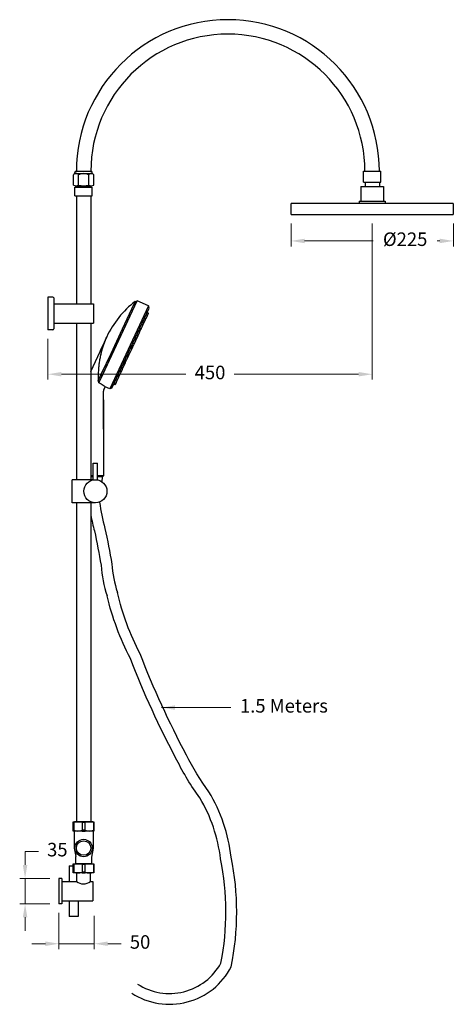
# Model space of a CAD drawing. Units: millimetres. Extents: x 5589 to 8542, y 136 to 1500.
# Drawn here: x 6947 to 7548, y 137 to 1500 of the extents above; entities that cross this region are included whole.
import ezdxf

# ---------------------------------------------------------------- set-up
doc = ezdxf.new("R2010")
doc.units = ezdxf.units.MM
doc.layers.add('OUTLINE', color=70, linetype='Continuous', lineweight=40)
doc.styles.get("Standard").update_dxf_attribs({"font": 'GOTHIC.TTF'})
doc.dimstyles.new('200', dxfattribs={"dimtxt": 5, "dimasz": 5, "dimexe": 1.25, "dimexo": 5, "dimgap": 1, "dimtad": 0, "dimtih": 1, "dimtoh": 1, "dimtxsty": 'Standard', "dimcen": 0, "dimclrd": 256, "dimclre": 256, "dimadec": 0, "dimazin": 0, "dimtfac": 1, "dimtmove": 0, "dimatfit": 3, "dimfxl": 1, "dimlwd": 9, "dimlwe": 9, "dimarcsym": 0})

# ---------------------------------------------------------------- blocks, each defined once
blk = doc.blocks.new('*D3')
at = {"lineweight": 9, "transparency": 16777216}
for p, q in [((7435.8, 1218.4), (7435.8, 1001.9)), ((6986.3, 1058.6), (6986.3, 1001.9)), ((7005, 1009.4), (7177.6, 1009.4)), ((7417, 1009.4), (7244.5, 1009.4))]:
    blk.add_line(p, q, dxfattribs=at)
at = {"transparency": 16777216}
for points in [[(7005, 1012.5), (7005, 1006.3), (6986.3, 1009.4)], [(7417, 1012.5), (7417, 1006.3), (7435.8, 1009.4)]]:
    blk.add_solid(points, dxfattribs=at)
at = {"layer": 'Defpoints', "color": 0, "transparency": 16777216}
for p in [(7435.8, 1230.9), (6986.3, 1071.1), (7435.8, 1009.4)]:
    blk.add_point(p, dxfattribs=at)
at = {"color": 0, "lineweight": 30, "transparency": 16777216, "insert": (7211, 1009.4), "char_height": 18.75, "attachment_point": 5}
blk.add_mtext('450', dxfattribs=at)
blk = doc.blocks.new('*D8')
at = {"lineweight": 9, "transparency": 16777216}
for p, q in [((7435.8, 1218.4), (7435.8, 1001.9)), ((6986.3, 1058.6), (6986.3, 1001.9)), ((7005, 1009.4), (7177.6, 1009.4)), ((7417, 1009.4), (7244.5, 1009.4))]:
    blk.add_line(p, q, dxfattribs=at)
at = {"transparency": 16777216}
for points in [[(7005, 1012.5), (7005, 1006.3), (6986.3, 1009.4)], [(7417, 1012.5), (7417, 1006.3), (7435.8, 1009.4)]]:
    blk.add_solid(points, dxfattribs=at)
at = {"layer": 'Defpoints', "color": 0, "transparency": 16777216}
for p in [(7435.8, 1230.9), (6986.3, 1071.1), (7435.8, 1009.4)]:
    blk.add_point(p, dxfattribs=at)
at = {"color": 0, "lineweight": 30, "transparency": 16777216, "insert": (7211, 1009.4), "char_height": 18.75, "attachment_point": 5}
blk.add_mtext('450', dxfattribs=at)
blk = doc.blocks.new('*D9')
at = {"lineweight": 9, "transparency": 16777216}
for p, q in [((6954.6, 329.7), (6954.6, 348.5)), ((6954.6, 348.5), (6973.4, 348.5)), ((6989, 311), (6947.1, 311)), ((6954.6, 276), (6954.6, 311)), ((6989, 276), (6947.1, 276)), ((6954.6, 257.2), (6954.6, 238.5))]:
    blk.add_line(p, q, dxfattribs=at)
at = {"transparency": 16777216}
for points in [[(6951.5, 329.7), (6957.7, 329.7), (6954.6, 311)], [(6951.5, 257.2), (6957.7, 257.2), (6954.6, 276)]]:
    blk.add_solid(points, dxfattribs=at)
at = {"layer": 'Defpoints', "color": 0, "transparency": 16777216}
for p in [(7001.5, 311), (6954.6, 276), (7001.5, 276)]:
    blk.add_point(p, dxfattribs=at)
at = {"color": 0, "lineweight": 30, "transparency": 16777216, "insert": (6999.3, 348.5), "char_height": 18.75, "attachment_point": 5}
blk.add_mtext('35', dxfattribs=at)
blk = doc.blocks.new('*D10')
at = {"lineweight": 9, "transparency": 16777216}
for p, q in [((7001.5, 263.5), (7001.5, 213.1)), ((7050.5, 259), (7050.5, 213.1)), ((6982.8, 220.6), (6964, 220.6)), ((7001.5, 220.6), (7050.5, 220.6)), ((7069.3, 220.6), (7088, 220.6))]:
    blk.add_line(p, q, dxfattribs=at)
at = {"transparency": 16777216}
for points in [[(6982.8, 223.7), (6982.8, 217.5), (7001.5, 220.6)], [(7069.3, 223.7), (7069.3, 217.5), (7050.5, 220.6)]]:
    blk.add_solid(points, dxfattribs=at)
at = {"layer": 'Defpoints', "color": 0, "transparency": 16777216}
for p in [(7001.5, 276), (7050.5, 271.5), (7050.5, 220.6)]:
    blk.add_point(p, dxfattribs=at)
at = {"color": 0, "lineweight": 30, "transparency": 16777216, "insert": (7114, 220.6), "char_height": 18.75, "attachment_point": 5}
blk.add_mtext('50', dxfattribs=at)
blk = doc.blocks.new('*D11')
at = {"lineweight": 9, "transparency": 16777216}
for p, q in [((7323.3, 1218.4), (7323.3, 1186.5)), ((7548.3, 1218.4), (7548.3, 1186.5)), ((7342, 1194), (7437.3, 1194)), ((7529.5, 1194), (7525.8, 1194))]:
    blk.add_line(p, q, dxfattribs=at)
at = {"transparency": 16777216}
for points in [[(7342, 1197.1), (7342, 1190.9), (7323.3, 1194)], [(7529.5, 1197.1), (7529.5, 1190.9), (7548.3, 1194)]]:
    blk.add_solid(points, dxfattribs=at)
at = {"layer": 'Defpoints', "color": 0, "transparency": 16777216}
for p in [(7323.3, 1230.9), (7548.3, 1230.9), (7548.3, 1194)]:
    blk.add_point(p, dxfattribs=at)
at = {"color": 0, "lineweight": 30, "transparency": 16777216, "insert": (7481.5, 1194), "char_height": 18.75, "attachment_point": 5}
blk.add_mtext('%%C225', dxfattribs=at)

msp = doc.modelspace()

# ---------------------------------------------------------------- linework, layer by layer
at = {"lineweight": 30}
for p, q in [((7021.657, 1271.469), (7021.657, 1285.469)), ((7023.757, 1287.214), (7023.757, 1288.969)), ((7023.757, 1287.469), (7047.757, 1287.469)), ((7025.257, 1290.469), (7046.257, 1290.469)), ((7025.757, 1290.469), (7045.757, 1290.469)), ((7028.707, 1271.469), (7028.707, 1285.469)), ((7042.807, 1271.469), (7042.807, 1285.469)), ((7047.757, 1287.214), (7047.757, 1288.969)), ((7049.857, 1271.469), (7049.857, 1285.469)), ((7423.757, 1290.469), (7447.757, 1290.469)), ((7423.757, 1275.469), (7423.757, 1290.469)), ((7423.757, 1290.469), (7447.757, 1290.469)), ((7423.757, 1275.469), (7423.757, 1290.469)), ((7425.757, 1290.469), (7445.757, 1290.469)), ((7425.757, 1290.469), (7445.757, 1290.469)), ((7425.757, 1290.469), (7445.757, 1290.469)), ((7425.757, 1290.469), (7445.757, 1290.469)), ((7447.757, 1275.469), (7447.757, 1290.469)), ((7447.757, 1275.469), (7447.757, 1290.469)), ((7023.757, 1256.469), (7023.757, 1268.469)), ((7023.757, 1268.469), (7047.757, 1268.469)), ((7025.169, 1270.469), (7046.332, 1270.469)), ((7025.169, 1268.469), (7025.169, 1270.469)), ((7025.169, 1270.469), (7046.332, 1270.469)), ((7046.257, 1268.469), (7046.257, 1270.469)), ((7047.757, 1256.469), (7047.757, 1268.469)), ((7419.897, 1269.369), (7451.617, 1269.369)), ((7419.897, 1269.369), (7419.897, 1249.239)), ((7423.757, 1275.469), (7447.757, 1275.469)), ((7423.757, 1275.469), (7447.757, 1275.469)), ((7425.827, 1275.469), (7425.827, 1269.369)), ((7445.687, 1275.469), (7445.687, 1269.369)), ((7451.617, 1269.369), (7451.617, 1249.239)), ((7023.757, 1256.469), (7047.757, 1256.469)), ((7025.751, 1256.469), (7025.751, 1107.063)), ((7045.751, 1256.469), (7045.751, 1107.063)), ((7548.257, 1245.869), (7323.257, 1245.869)), ((7323.257, 1230.869), (7323.257, 1245.869)), ((7535.757, 1245.869), (7335.757, 1245.869)), ((7417.957, 1249.239), (7417.957, 1245.869)), ((7417.957, 1249.239), (7453.557, 1249.239)), ((7453.557, 1249.239), (7453.557, 1245.869)), ((7548.257, 1245.869), (7548.257, 1230.869)), ((7323.257, 1230.869), (7548.257, 1230.869)), ((7323.257, 1230.869), (7548.257, 1230.869)), ((6986.251, 1116.063), (6986.251, 1071.063)), ((6993.251, 1116.063), (6986.251, 1116.063)), ((6994.251, 1115.063), (6994.251, 1072.063)), ((6994.251, 1107.063), (7049.251, 1107.063)), ((6994.251, 1107.063), (6994.251, 1080.063)), ((7049.251, 1107.063), (7049.251, 1080.063)), ((7056.999, 997.567), (7110.023, 1111.276)), ((7059.191, 1002.266), (7110.023, 1111.276)), ((7107.155, 1110.232), (7102.207, 1099.622)), ((7107.155, 1110.232), (7102.207, 1099.622)), ((7107.155, 1110.232), (7110.023, 1111.276)), ((7107.155, 1110.232), (7110.023, 1111.276)), ((7125.672, 1103.978), (7110.023, 1111.276)), ((7125.672, 1103.978), (7110.023, 1111.276)), ((7125.672, 1103.978), (7072.037, 988.957)), ((7125.672, 1103.978), (7072.037, 988.957)), ((7074.905, 990.001), (7126.716, 1101.11)), ((7074.905, 990.001), (7126.716, 1101.11)), ((7102.207, 1099.622), (7089.254, 1071.844)), ((7102.207, 1099.622), (7089.254, 1071.844)), ((7122.954, 1091.765), (7123.932, 1091.309)), ((7122.954, 1091.765), (7123.932, 1091.309)), ((7124.193, 1090.592), (7125.494, 1093.382)), ((7124.193, 1090.592), (7125.494, 1093.382)), ((7124.255, 1094.555), (7125.233, 1094.099)), ((7124.255, 1094.555), (7125.233, 1094.099)), ((7126.716, 1101.11), (7125.672, 1103.978)), ((7126.716, 1101.11), (7125.672, 1103.978)), ((6994.251, 1080.063), (7049.251, 1080.063)), ((7025.751, 1080.063), (7025.751, 863.274)), ((7045.751, 1080.063), (7045.751, 863.274)), ((7116.648, 1078.243), (7117.626, 1077.787)), ((7116.648, 1078.243), (7117.626, 1077.787)), ((7116.666, 1078.281), (7117.644, 1077.825)), ((7116.666, 1078.281), (7117.644, 1077.825)), ((7116.763, 1078.489), (7117.741, 1078.033)), ((7116.763, 1078.489), (7117.741, 1078.033)), ((7118.084, 1081.321), (7119.062, 1080.865)), ((7118.084, 1081.321), (7119.062, 1080.865)), ((7118.458, 1078.294), (7119.779, 1081.126)), ((7118.458, 1078.294), (7119.779, 1081.126)), ((7119.779, 1081.126), (7121.603, 1085.039)), ((7119.779, 1081.126), (7121.603, 1085.039)), ((7120.364, 1086.212), (7121.342, 1085.756)), ((7120.364, 1086.212), (7121.342, 1085.756)), ((7120.468, 1086.434), (7121.446, 1085.978)), ((7120.468, 1086.434), (7121.446, 1085.978)), ((7120.673, 1086.875), (7121.652, 1086.419)), ((7120.673, 1086.875), (7121.652, 1086.419)), ((7122.163, 1086.239), (7122.369, 1086.68)), ((7122.163, 1086.239), (7122.369, 1086.68)), ((7122.369, 1086.68), (7124.193, 1090.592)), ((7122.369, 1086.68), (7124.193, 1090.592)), ((6993.251, 1071.063), (6986.251, 1071.063)), ((7089.254, 1071.844), (7073.244, 1037.51)), ((7089.254, 1071.844), (7073.244, 1037.51)), ((7111.454, 1063.274), (7113.278, 1067.186)), ((7111.454, 1063.274), (7113.278, 1067.186)), ((7112.039, 1068.359), (7113.017, 1067.903)), ((7112.039, 1068.359), (7113.017, 1067.903)), ((7112.627, 1069.619), (7113.605, 1069.163)), ((7112.627, 1069.619), (7113.605, 1069.163)), ((7113.278, 1067.186), (7113.866, 1068.446)), ((7113.278, 1067.186), (7113.866, 1068.446)), ((7113.866, 1068.446), (7115.197, 1071.3)), ((7113.866, 1068.446), (7115.197, 1071.3)), ((7113.958, 1072.473), (7114.936, 1072.017)), ((7113.958, 1072.473), (7114.936, 1072.017)), ((7114.244, 1073.087), (7115.222, 1072.631)), ((7114.244, 1073.087), (7115.222, 1072.631)), ((7114.368, 1073.352), (7115.346, 1072.896)), ((7114.368, 1073.352), (7115.346, 1072.896)), ((7115.197, 1071.3), (7115.939, 1072.892)), ((7115.197, 1071.3), (7115.939, 1072.892)), ((7115.939, 1072.892), (7116.063, 1073.157)), ((7115.939, 1072.892), (7116.063, 1073.157)), ((7116.063, 1073.157), (7117.887, 1077.07)), ((7116.063, 1073.157), (7117.887, 1077.07)), ((7117.887, 1077.07), (7117.905, 1077.107)), ((7117.887, 1077.07), (7117.905, 1077.107)), ((7045.751, 1013.405), (7064.987, 1054.657)), ((7059.191, 1042.228), (7064.987, 1054.657)), ((7104.547, 1052.292), (7105.525, 1051.836)), ((7104.547, 1052.292), (7105.525, 1051.836)), ((7104.938, 1049.3), (7106.242, 1052.097)), ((7104.938, 1049.3), (7106.242, 1052.097)), ((7106.242, 1052.097), (7108.067, 1056.009)), ((7106.242, 1052.097), (7108.067, 1056.009)), ((7106.827, 1057.182), (7107.806, 1056.726)), ((7106.827, 1057.182), (7107.806, 1056.726)), ((7107.732, 1059.123), (7108.71, 1058.666)), ((7107.732, 1059.123), (7108.71, 1058.666)), ((7108.067, 1056.009), (7108.971, 1057.949)), ((7108.067, 1056.009), (7108.971, 1057.949)), ((7108.151, 1060.021), (7109.129, 1059.564)), ((7108.151, 1060.021), (7109.129, 1059.564)), ((7108.971, 1057.949), (7109.73, 1059.577)), ((7108.971, 1057.949), (7109.73, 1059.577)), ((7109.73, 1059.577), (7109.846, 1059.825)), ((7109.73, 1059.577), (7109.846, 1059.825)), ((7109.759, 1063.469), (7110.737, 1063.013)), ((7109.759, 1063.469), (7110.737, 1063.013)), ((7109.846, 1059.825), (7111.454, 1063.274)), ((7109.846, 1059.825), (7111.454, 1063.274)), ((7073.244, 1037.51), (7060.291, 1009.733)), ((7073.244, 1037.51), (7060.291, 1009.733)), ((7097.802, 1037.827), (7098.78, 1037.37)), ((7097.802, 1037.827), (7098.78, 1037.37)), ((7099.059, 1040.524), (7100.037, 1040.068)), ((7099.059, 1040.524), (7100.037, 1040.068)), ((7099.497, 1037.631), (7100.755, 1040.329)), ((7099.497, 1037.631), (7100.755, 1040.329)), ((7100.755, 1040.329), (7102.579, 1044.241)), ((7100.755, 1040.329), (7102.579, 1044.241)), ((7101.34, 1045.414), (7102.318, 1044.958)), ((7101.34, 1045.414), (7102.318, 1044.958)), ((7102.319, 1047.515), (7103.298, 1047.059)), ((7102.319, 1047.515), (7103.298, 1047.059)), ((7102.471, 1047.839), (7103.449, 1047.383)), ((7102.471, 1047.839), (7103.449, 1047.383)), ((7102.579, 1044.241), (7103.559, 1046.342)), ((7102.579, 1044.241), (7103.559, 1046.342)), ((7103.243, 1049.495), (7104.221, 1049.039)), ((7103.243, 1049.495), (7104.221, 1049.039)), ((7103.559, 1046.342), (7103.799, 1046.857)), ((7103.559, 1046.342), (7103.799, 1046.857)), ((7104.166, 1047.644), (7104.938, 1049.3)), ((7104.166, 1047.644), (7104.938, 1049.3)), ((7090.912, 1023.052), (7091.89, 1022.596)), ((7090.912, 1023.052), (7091.89, 1022.596)), ((7092.058, 1025.509), (7093.036, 1025.053)), ((7092.058, 1025.509), (7093.036, 1025.053)), ((7092.151, 1021.879), (7093.297, 1024.336)), ((7092.151, 1021.879), (7093.297, 1024.336)), ((7092.467, 1026.386), (7093.445, 1025.93)), ((7092.467, 1026.386), (7093.445, 1025.93)), ((7092.679, 1026.842), (7093.657, 1026.386)), ((7092.679, 1026.842), (7093.657, 1026.386)), ((7092.768, 1027.032), (7093.746, 1026.576)), ((7092.768, 1027.032), (7093.746, 1026.576)), ((7093.297, 1024.336), (7093.706, 1025.213)), ((7093.297, 1024.336), (7093.706, 1025.213)), ((7093.641, 1028.904), (7094.619, 1028.448)), ((7093.641, 1028.904), (7094.619, 1028.448)), ((7094.375, 1026.647), (7094.463, 1026.837)), ((7094.375, 1026.647), (7094.463, 1026.837)), ((7094.463, 1026.837), (7095.336, 1028.708)), ((7094.463, 1026.837), (7095.336, 1028.708)), ((7095.336, 1028.708), (7097.16, 1032.621)), ((7095.336, 1028.708), (7097.16, 1032.621)), ((7095.921, 1033.794), (7096.899, 1033.338)), ((7095.921, 1033.794), (7096.899, 1033.338)), ((7096.918, 1035.932), (7097.897, 1035.476)), ((7096.918, 1035.932), (7097.897, 1035.476)), ((7097.147, 1036.423), (7098.125, 1035.967)), ((7097.147, 1036.423), (7098.125, 1035.967)), ((7097.16, 1032.621), (7098.158, 1034.759)), ((7097.16, 1032.621), (7098.158, 1034.759)), ((7098.158, 1034.759), (7098.386, 1035.25)), ((7098.158, 1034.759), (7098.386, 1035.25)), ((7060.291, 1009.733), (7056.014, 1000.561)), ((7060.291, 1009.733), (7059.191, 1007.374)), ((7086.042, 1008.778), (7087.867, 1012.691)), ((7086.042, 1008.778), (7087.867, 1012.691)), ((7086.628, 1013.864), (7087.606, 1013.408)), ((7086.628, 1013.864), (7087.606, 1013.408)), ((7087.867, 1012.691), (7089.453, 1016.092)), ((7087.867, 1012.691), (7089.453, 1016.092)), ((7088.214, 1017.265), (7089.192, 1016.809)), ((7088.214, 1017.265), (7089.192, 1016.809)), ((7088.632, 1018.162), (7089.61, 1017.706)), ((7088.632, 1018.162), (7089.61, 1017.706)), ((7089.453, 1016.092), (7090.327, 1017.967)), ((7089.453, 1016.092), (7090.327, 1017.967)), ((7090.327, 1017.967), (7092.151, 1021.879)), ((7090.327, 1017.967), (7092.151, 1021.879)), ((7056.016, 1000.565), (7056.014, 1000.561)), ((7078.206, 995.804), (7079.184, 995.348)), ((7078.206, 995.804), (7079.184, 995.348)), ((7078.965, 997.432), (7079.943, 996.976)), ((7078.965, 997.432), (7079.943, 996.976)), ((7079.901, 995.609), (7080.661, 997.237)), ((7079.901, 995.609), (7080.661, 997.237)), ((7080.661, 997.237), (7082.485, 1001.149)), ((7080.661, 997.237), (7082.485, 1001.149)), ((7081.056, 1001.916), (7082.034, 1001.46)), ((7081.056, 1001.916), (7082.034, 1001.46)), ((7082.485, 1001.149), (7082.751, 1001.721)), ((7082.485, 1001.149), (7082.751, 1001.721)), ((7082.751, 1001.721), (7084.576, 1005.633)), ((7082.751, 1001.721), (7084.576, 1005.633)), ((7083.337, 1006.806), (7084.315, 1006.35)), ((7083.337, 1006.806), (7084.315, 1006.35)), ((7083.482, 1007.117), (7084.46, 1006.661)), ((7083.482, 1007.117), (7084.46, 1006.661)), ((7084.347, 1008.973), (7085.325, 1008.517)), ((7084.347, 1008.973), (7085.325, 1008.517)), ((7084.576, 1005.633), (7085.177, 1006.922)), ((7084.576, 1005.633), (7085.177, 1006.922)), ((7085.177, 1006.922), (7086.042, 1008.778)), ((7085.177, 1006.922), (7086.042, 1008.778)), ((7063.181, 933.265), (7063.181, 986.072)), ((7063.55, 987.737), (7065.534, 991.991)), ((7063.55, 987.737), (7065.534, 991.991)), ((7072.037, 988.957), (7065.533, 991.99)), ((7072.037, 988.957), (7065.533, 991.99)), ((7074.905, 990.001), (7072.037, 988.957)), ((7074.905, 990.001), (7072.037, 988.957)), ((7063.181, 973.774), (7063.181, 868.798)), ((7048.951, 862.971), (7048.951, 886.274)), ((7048.951, 886.274), (7055.151, 886.274)), ((7055.151, 862.971), (7055.151, 886.274)), ((7019.751, 831.274), (7019.751, 863.274)), ((7048.951, 863.274), (7019.751, 863.274)), ((7048.951, 868.798), (7045.751, 868.798)), ((7045.751, 867.719), (7048.951, 867.719)), ((7063.181, 868.798), (7055.151, 868.798)), ((7055.151, 867.719), (7062.048, 867.719)), ((7060.399, 867.719), (7062.102, 867.719)), ((7063.181, 868.798), (7060.451, 868.798)), ((7061.677, 860.055), (7062.048, 867.719)), ((7062.102, 867.719), (7063.181, 868.798)), ((7052.051, 831.274), (7019.751, 831.274)), ((7025.751, 831.274), (7025.751, 389.469)), ((7045.751, 831.274), (7045.751, 389.469)), ((7048.901, 368.609), (7048.901, 353.169)), ((7022.605, 365.919), (7022.605, 353.169)), ((7022.605, 353.169), (7024.926, 341.519)), ((7048.901, 353.169), (7046.576, 340.319)), ((7015.501, 328.469), (7015.501, 306.969)), ((7015.501, 328.469), (7021.376, 328.469)), ((7005.501, 310.969), (7001.501, 310.969)), ((7005.501, 306.969), (7005.501, 279.969)), ((7005.501, 306.969), (7005.501, 279.969)), ((7005.501, 306.969), (7025.751, 306.969)), ((7005.501, 306.969), (7005.501, 279.969)), ((7005.501, 306.969), (7025.751, 306.969)), ((7045.251, 306.969), (7048.501, 306.969)), ((7045.251, 306.969), (7048.501, 306.969)), ((7045.501, 306.969), (7048.501, 306.969)), ((7048.501, 306.969), (7048.501, 279.969)), ((7048.501, 306.969), (7048.501, 279.969)), ((7048.501, 306.969), (7048.501, 279.969)), ((7005.501, 275.969), (7001.501, 275.969)), ((7005.501, 279.969), (7048.501, 279.969)), ((7005.501, 279.969), (7048.501, 279.969)), ((7015.501, 279.969), (7015.501, 258.469)), ((7028.001, 279.969), (7028.001, 258.469)), ((7028.001, 258.469), (7015.501, 258.469))]:
    msp.add_line(p, q, dxfattribs=at)
at = {"color": 7, "lineweight": 30}
for p, q in [((7026.251, 389.363), (7026.251, 389.469)), ((7045.251, 389.363), (7045.251, 389.469)), ((7045.251, 376.669), (7026.251, 376.669)), ((7026.251, 331.363), (7026.251, 331.469)), ((7045.251, 331.363), (7045.251, 331.469)), ((7026.251, 306.969), (7026.251, 318.669)), ((7045.251, 318.669), (7026.251, 318.669)), ((7045.251, 306.969), (7045.251, 318.669)), ((7001.501, 310.969), (7001.501, 275.969)), ((7001.501, 310.969), (7001.501, 275.969)), ((7001.501, 310.969), (7001.501, 275.969)), ((7001.501, 310.969), (7001.501, 275.969)), ((7005.501, 310.969), (7005.501, 275.969)), ((7005.501, 310.969), (7005.501, 275.969)), ((7005.501, 310.969), (7005.501, 275.969)), ((7005.501, 310.969), (7005.501, 275.969))]:
    msp.add_line(p, q, dxfattribs=at)
at = {"color": 7, "linetype": 'Continuous', "lineweight": 30}
msp.add_line((7046.251, 389.469), (7049.001, 389.469), dxfattribs=at)
at = {"lineweight": 30, "flags": 128}
for points in [[(7064.987, 1054.657), (7064.958, 1054.581), (7064.877, 1054.374), (7064.771, 1054.102), (7064.648, 1053.788), (7064.519, 1053.453), (7064.388, 1053.112), (7064.262, 1052.777), (7064.136, 1052.443), (7064.008, 1052.102), (7063.88, 1051.754), (7063.75, 1051.4), (7063.62, 1051.041), (7063.489, 1050.677), (7063.358, 1050.308), (7063.227, 1049.936), (7063.097, 1049.56), (7062.966, 1049.181), (7062.836, 1048.799), (7062.706, 1048.415), (7062.578, 1048.029), (7062.45, 1047.641), (7062.323, 1047.251), (7062.197, 1046.861), (7062.072, 1046.469)], [(7064.987, 1054.657), (7064.958, 1054.581), (7064.877, 1054.374), (7064.771, 1054.102), (7064.648, 1053.788), (7064.519, 1053.453), (7064.388, 1053.112), (7064.262, 1052.777), (7064.136, 1052.443), (7064.008, 1052.102), (7063.88, 1051.754), (7063.75, 1051.4), (7063.62, 1051.041), (7063.489, 1050.677), (7063.358, 1050.308), (7063.227, 1049.936), (7063.097, 1049.56), (7062.966, 1049.181), (7062.836, 1048.799), (7062.706, 1048.415), (7062.578, 1048.029), (7062.45, 1047.641), (7062.323, 1047.251), (7062.197, 1046.861), (7062.072, 1046.469)], [(7059.392, 1036.618), (7059.074, 1035.193), (7058.77, 1033.749), (7058.479, 1032.288), (7058.202, 1030.811), (7057.941, 1029.319), (7057.694, 1027.815), (7057.464, 1026.3), (7057.25, 1024.776), (7057.052, 1023.245), (7056.871, 1021.708), (7056.707, 1020.167), (7056.559, 1018.625), (7056.428, 1017.082), (7056.314, 1015.542), (7056.216, 1014.005), (7056.135, 1012.473), (7056.069, 1010.948), (7056.019, 1009.433), (7055.984, 1007.929), (7055.963, 1006.439), (7055.956, 1004.963), (7055.963, 1003.504), (7055.983, 1002.045), (7056.016, 1000.565)], [(7062.072, 1046.469), (7061.943, 1046.058), (7061.815, 1045.646), (7061.688, 1045.233), (7061.562, 1044.818), (7061.438, 1044.403), (7061.315, 1043.987), (7061.194, 1043.571), (7061.074, 1043.155), (7060.956, 1042.739), (7060.84, 1042.324), (7060.725, 1041.91), (7060.612, 1041.496), (7060.501, 1041.084), (7060.391, 1040.673), (7060.284, 1040.264), (7060.178, 1039.857), (7060.075, 1039.452), (7059.974, 1039.05), (7059.875, 1038.65), (7059.776, 1038.248), (7059.679, 1037.844), (7059.582, 1037.438), (7059.487, 1037.029), (7059.191, 1035.747)], [(7062.072, 1046.469), (7061.943, 1046.058), (7061.815, 1045.646), (7061.688, 1045.233), (7061.562, 1044.818), (7061.438, 1044.403), (7061.315, 1043.987), (7061.194, 1043.571), (7061.074, 1043.155), (7060.956, 1042.739), (7060.84, 1042.324), (7060.725, 1041.91), (7060.612, 1041.496), (7060.501, 1041.084), (7060.391, 1040.673), (7060.284, 1040.264), (7060.178, 1039.857), (7060.075, 1039.452), (7059.974, 1039.05), (7059.875, 1038.65), (7059.776, 1038.248), (7059.679, 1037.844), (7059.582, 1037.438), (7059.487, 1037.029), (7059.392, 1036.618)], [(7056.999, 997.567), (7056.96, 997.691), (7056.92, 997.815), (7056.879, 997.939), (7056.839, 998.064), (7056.799, 998.188), (7056.758, 998.313), (7056.718, 998.438), (7056.677, 998.563), (7056.636, 998.687), (7056.596, 998.812), (7056.555, 998.937), (7056.514, 999.062), (7056.472, 999.187), (7056.431, 999.312), (7056.39, 999.437), (7056.348, 999.562), (7056.307, 999.687), (7056.265, 999.812), (7056.224, 999.937), (7056.182, 1000.061), (7056.14, 1000.186), (7056.098, 1000.311), (7056.056, 1000.436), (7056.014, 1000.561)], [(7065.534, 991.991), (7065.52, 992.008), (7065.473, 992.049), (7065.393, 992.115), (7065.281, 992.205), (7065.135, 992.319), (7064.956, 992.457), (7064.744, 992.619), (7064.497, 992.804), (7064.219, 993.01), (7063.911, 993.235), (7063.575, 993.477), (7063.214, 993.732), (7062.831, 994), (7062.427, 994.277), (7062.001, 994.563), (7061.545, 994.864), (7061.059, 995.179), (7060.545, 995.504), (7060.006, 995.839), (7059.443, 996.18), (7058.858, 996.526), (7058.254, 996.874), (7057.633, 997.221), (7056.999, 997.567)]]:
    msp.add_lwpolyline(points, dxfattribs=at)
at = {"lineweight": 30}
for points in [[(7059.392, 1036.618), (7059.191, 1035.717)], [(7065.534, 991.991), (7065.52, 992.008), (7065.473, 992.049), (7065.393, 992.115), (7065.281, 992.205), (7065.135, 992.319), (7064.956, 992.457), (7064.744, 992.619), (7064.497, 992.804), (7064.219, 993.01), (7063.911, 993.235), (7063.575, 993.477), (7063.214, 993.732), (7062.831, 994), (7062.427, 994.277), (7062.001, 994.563), (7061.545, 994.864), (7061.059, 995.179), (7060.545, 995.504), (7060.006, 995.839), (7059.443, 996.18), (7059.191, 996.329)]]:
    msp.add_lwpolyline(points, dxfattribs=at)
for points in [[(7057.81, 832.347, 0.02718716), (7065.304, 795.837, -0.01523073), (7074.768, 746.524, 0.06267944), (7082.592, 707.19, 0.15327244)], [(7045.751, 813.933, 0.0117052), (7050.725, 792.298, -0.01494833), (7059.856, 744.782, 0.06171003), (7068.361, 702.45)], [(7110.54, 164.781, 0.43564941), (7226.112, 193.851, 0.09910238), (7225.569, 338.033, 0.10498702), (7196.875, 422.668, -0.04304938), (7164.965, 475.047, -0.03052434), (7100.508, 615.721, -0.06316337), (7068.361, 702.45, -0.08368628)], [(7102.379, 152.196, 0.44310152), (7240.39, 188.749, 0.10018124), (7240.39, 340.422, 0.10511563), (7209.387, 430.973, -0.04373002), (7178.3, 481.918, -0.03073666), (7114.198, 621.91, -0.06364049), (7082.592, 707.19, -0.06364049)]]:
    msp.add_lwpolyline(points, format="xyb", dxfattribs=at)
for centre, radius in [((7052.051, 847.274), 16), ((7035.751, 353.169), 12.032), ((7035.751, 353.169), 10.023)]:
    msp.add_circle(centre, radius, dxfattribs=at)
for centre, radius, start, end in [((7235.757, 1290.469), 210, 0, 180), ((7235.757, 1290.469), 190, 0, 180), ((7025.182, 1283.363), 4.106, 90, 149.139063), ((7025.257, 1288.969), 1.5, 90, 180), ((7025.182, 1283.363), 4.106, 30.860937, 90), ((7035.757, 1274.044), 13.426, 58.324, 121.676), ((7046.332, 1283.363), 4.106, 90, 149.139063), ((7046.257, 1288.969), 1.5, 0, 90), ((7046.332, 1283.363), 4.106, 30.860937, 90), ((7025.182, 1277.182), 6.713, 238.324, 270), ((7025.182, 1277.182), 6.713, 238.324, 270), ((7025.182, 1277.182), 6.713, 270, 301.676), ((7025.182, 1277.182), 6.713, 270, 301.676), ((7035.757, 1295.821), 25.351, 253.85359, 286.14641), ((7035.757, 1295.821), 25.351, 253.85359, 286.14641), ((7046.332, 1277.182), 6.713, 238.324, 270), ((7046.332, 1277.182), 6.713, 238.324, 270), ((7046.332, 1277.182), 6.713, 270, 301.676), ((7046.332, 1277.182), 6.713, 270, 301.676), ((6993.251, 1115.063), 1, 0, 90), ((7188.212, 1004.983), 132.845, 127.601775, 155.006837), ((7188.212, 1004.983), 132.845, 127.601775, 155.006837), ((7123.182, 1092.254), 0.54, 155, 245), ((7123.182, 1092.254), 0.54, 155, 245), ((7123.704, 1090.82), 0.54, 335, 65), ((7123.704, 1090.82), 0.54, 335, 65), ((7124.483, 1095.044), 0.54, 155, 245), ((7124.483, 1095.044), 0.54, 155, 245), ((7125.005, 1093.61), 0.54, 335, 65), ((7125.005, 1093.61), 0.54, 335, 65), ((7116.876, 1078.732), 0.54, 155, 245), ((7116.876, 1078.732), 0.54, 155, 245), ((7116.535, 1078), 0.54, 65, 106.529979), ((7116.535, 1078), 0.54, 65, 106.529979), ((7116.894, 1078.77), 0.54, 206.930328, 245), ((7116.894, 1078.77), 0.54, 206.930328, 245), ((7117.856, 1080.832), 0.54, 65, 155), ((7117.856, 1080.832), 0.54, 65, 155), ((7117.398, 1077.298), 0.54, 335, 65), ((7117.398, 1077.298), 0.54, 335, 65), ((7117.416, 1077.335), 0.54, 335, 65), ((7117.416, 1077.335), 0.54, 335, 65), ((7117.969, 1078.522), 0.54, 245, 335), ((7117.969, 1078.522), 0.54, 245, 335), ((7119.29, 1081.354), 0.54, 245, 335), ((7119.29, 1081.354), 0.54, 245, 335), ((7120.592, 1086.701), 0.54, 155, 245), ((7120.592, 1086.701), 0.54, 155, 245), ((7120.445, 1086.386), 0.54, 65, 136.229733), ((7120.445, 1086.386), 0.54, 65, 136.229733), ((7120.24, 1085.945), 0.54, 65, 104.439199), ((7120.24, 1085.945), 0.54, 65, 104.439199), ((7121.114, 1085.267), 0.54, 335, 65), ((7121.114, 1085.267), 0.54, 335, 65), ((7121.674, 1086.467), 0.54, 245, 335), ((7121.674, 1086.467), 0.54, 245, 335), ((7121.88, 1086.908), 0.54, 245, 335), ((7121.88, 1086.908), 0.54, 245, 335), ((6993.251, 1072.063), 1, 270, 0), ((7112.267, 1068.848), 0.54, 155, 245), ((7112.267, 1068.848), 0.54, 155, 245), ((7112.855, 1070.108), 0.54, 155, 245), ((7112.855, 1070.108), 0.54, 155, 245), ((7112.789, 1067.414), 0.54, 335, 65), ((7112.789, 1067.414), 0.54, 335, 65), ((7114.016, 1072.598), 0.54, 65, 155), ((7114.016, 1072.598), 0.54, 65, 155), ((7113.377, 1068.674), 0.54, 335, 65), ((7113.377, 1068.674), 0.54, 335, 65), ((7114.186, 1072.962), 0.54, 176.83522, 245), ((7114.186, 1072.962), 0.54, 176.83522, 245), ((7114.14, 1072.863), 0.54, 65, 155), ((7114.14, 1072.863), 0.54, 65, 155), ((7114.708, 1071.528), 0.54, 335, 65), ((7114.708, 1071.528), 0.54, 335, 65), ((7115.45, 1073.12), 0.54, 245, 335), ((7115.45, 1073.12), 0.54, 245, 335), ((7115.574, 1073.385), 0.54, 245, 335), ((7115.574, 1073.385), 0.54, 245, 335), ((7188.072, 1004.682), 132.845, 154.993163, 157.907543), ((7188.072, 1004.682), 132.845, 154.993163, 157.907543), ((7188.085, 1004.71), 132.845, 154.982101, 155.071597), ((7188.085, 1004.71), 132.845, 154.982101, 155.071597), ((7188.12, 1004.786), 132.845, 154.977875, 155.027348), ((7188.12, 1004.786), 132.845, 154.977875, 155.027348), ((7188.164, 1004.879), 132.845, 154.972652, 155.022125), ((7188.164, 1004.879), 132.845, 154.972652, 155.022125), ((7188.199, 1004.954), 132.845, 154.928403, 155.017899), ((7188.199, 1004.954), 132.845, 154.928403, 155.017899), ((7104.319, 1051.803), 0.54, 65, 155), ((7104.319, 1051.803), 0.54, 65, 155), ((7105.753, 1052.325), 0.54, 245, 335), ((7105.753, 1052.325), 0.54, 245, 335), ((7107.055, 1057.671), 0.54, 155, 245), ((7107.055, 1057.671), 0.54, 155, 245), ((7107.96, 1059.612), 0.54, 155, 245), ((7107.96, 1059.612), 0.54, 155, 245), ((7107.923, 1059.532), 0.54, 65, 150.302152), ((7107.923, 1059.532), 0.54, 65, 150.302152), ((7107.577, 1056.237), 0.54, 335, 65), ((7107.577, 1056.237), 0.54, 335, 65), ((7108.482, 1058.177), 0.54, 335, 65), ((7108.482, 1058.177), 0.54, 335, 65), ((7109.531, 1062.98), 0.54, 65, 155), ((7109.531, 1062.98), 0.54, 65, 155), ((7109.357, 1060.053), 0.54, 245, 335), ((7109.357, 1060.053), 0.54, 245, 335), ((7109.241, 1059.805), 0.54, 335, 349.72957), ((7109.241, 1059.805), 0.54, 335, 349.72957), ((7110.965, 1063.502), 0.54, 245, 335), ((7110.965, 1063.502), 0.54, 245, 335), ((7097.147, 1036.421), 0.54, 155, 245), ((7097.147, 1036.421), 0.54, 155, 245), ((7097.375, 1036.912), 0.54, 155, 245), ((7097.375, 1036.912), 0.54, 155, 245), ((7097.574, 1037.338), 0.54, 65, 155), ((7097.574, 1037.338), 0.54, 65, 155), ((7098.831, 1040.035), 0.54, 65, 155), ((7098.831, 1040.035), 0.54, 65, 155), ((7099.008, 1037.859), 0.54, 245, 335), ((7099.008, 1037.859), 0.54, 245, 335), ((7100.266, 1040.557), 0.54, 245, 335), ((7100.266, 1040.557), 0.54, 245, 335), ((7101.568, 1045.903), 0.54, 155, 245), ((7101.568, 1045.903), 0.54, 155, 245), ((7102.548, 1048.004), 0.54, 155, 245), ((7102.548, 1048.004), 0.54, 155, 245), ((7102.243, 1047.35), 0.54, 65, 113.058753), ((7102.243, 1047.35), 0.54, 65, 113.058753), ((7102.09, 1044.469), 0.54, 335, 65), ((7102.09, 1044.469), 0.54, 335, 65), ((7103.015, 1049.006), 0.54, 65, 155), ((7103.015, 1049.006), 0.54, 65, 155), ((7103.07, 1046.57), 0.54, 335, 65), ((7103.07, 1046.57), 0.54, 335, 65), ((7103.677, 1047.872), 0.54, 245, 335), ((7103.677, 1047.872), 0.54, 245, 335), ((7103.31, 1047.085), 0.54, 335, 28.547014), ((7103.31, 1047.085), 0.54, 335, 28.547014), ((7104.449, 1049.528), 0.54, 245, 335), ((7104.449, 1049.528), 0.54, 245, 335), ((7091.14, 1023.541), 0.54, 155, 245), ((7091.14, 1023.541), 0.54, 155, 245), ((7092.286, 1025.998), 0.54, 155, 245), ((7092.286, 1025.998), 0.54, 155, 245), ((7092.451, 1026.353), 0.54, 65, 155), ((7092.451, 1026.353), 0.54, 65, 155), ((7092.54, 1026.543), 0.54, 65, 155), ((7092.54, 1026.543), 0.54, 65, 155), ((7092.695, 1026.875), 0.54, 187.300012, 245), ((7092.695, 1026.875), 0.54, 187.300012, 245), ((7093.413, 1028.415), 0.54, 65, 155), ((7093.413, 1028.415), 0.54, 65, 155), ((7092.808, 1024.564), 0.54, 335, 65), ((7092.808, 1024.564), 0.54, 335, 65), ((7093.217, 1025.441), 0.54, 335, 65), ((7093.217, 1025.441), 0.54, 335, 65), ((7093.886, 1026.875), 0.54, 245, 335), ((7093.886, 1026.875), 0.54, 245, 335), ((7093.974, 1027.065), 0.54, 245, 335), ((7093.974, 1027.065), 0.54, 245, 335), ((7094.847, 1028.937), 0.54, 245, 335), ((7094.847, 1028.937), 0.54, 245, 335), ((7096.149, 1034.283), 0.54, 155, 245), ((7096.149, 1034.283), 0.54, 155, 245), ((7096.671, 1032.849), 0.54, 335, 65), ((7096.671, 1032.849), 0.54, 335, 65), ((7097.669, 1034.987), 0.54, 335, 65), ((7097.669, 1034.987), 0.54, 335, 65), ((7097.897, 1035.478), 0.54, 335, 65), ((7097.897, 1035.478), 0.54, 335, 65), ((7086.856, 1014.353), 0.54, 155, 245), ((7086.856, 1014.353), 0.54, 155, 245), ((7087.378, 1012.919), 0.54, 335, 65), ((7087.378, 1012.919), 0.54, 335, 65), ((7088.442, 1017.754), 0.54, 159.756075, 245), ((7088.442, 1017.754), 0.54, 159.756075, 245), ((7088.404, 1017.673), 0.54, 65, 155), ((7088.404, 1017.673), 0.54, 65, 155), ((7088.964, 1016.32), 0.54, 335, 65), ((7088.964, 1016.32), 0.54, 335, 65), ((7089.838, 1018.195), 0.54, 245, 335), ((7089.838, 1018.195), 0.54, 245, 335), ((7091.662, 1022.107), 0.54, 335, 65), ((7091.662, 1022.107), 0.54, 335, 65), ((7077.978, 995.315), 0.54, 65, 155), ((7077.978, 995.315), 0.54, 65, 155), ((7078.737, 996.943), 0.54, 65, 155), ((7078.737, 996.943), 0.54, 65, 155), ((7079.412, 995.837), 0.54, 245, 335), ((7079.412, 995.837), 0.54, 245, 335), ((7080.172, 997.465), 0.54, 245, 335), ((7080.172, 997.465), 0.54, 245, 335), ((7080.828, 1001.427), 0.54, 65, 155), ((7080.828, 1001.427), 0.54, 65, 155), ((7082.262, 1001.949), 0.54, 245, 335), ((7082.262, 1001.949), 0.54, 245, 335), ((7081.996, 1001.377), 0.54, 335, 10.750333), ((7081.996, 1001.377), 0.54, 335, 10.750333), ((7083.565, 1007.295), 0.54, 155, 245), ((7083.565, 1007.295), 0.54, 155, 245), ((7083.253, 1006.628), 0.54, 65, 111.981641), ((7083.253, 1006.628), 0.54, 65, 111.981641), ((7084.119, 1008.484), 0.54, 65, 155), ((7084.119, 1008.484), 0.54, 65, 155), ((7084.087, 1005.861), 0.54, 335, 65), ((7084.087, 1005.861), 0.54, 335, 65), ((7084.688, 1007.15), 0.54, 245, 335), ((7084.688, 1007.15), 0.54, 245, 335), ((7085.553, 1009.006), 0.54, 245, 335), ((7085.553, 1009.006), 0.54, 245, 335), ((7067.119, 986.072), 3.938, 155, 180), ((7067.119, 986.072), 3.938, 155, 180), ((7035.501, 318.925), 15.427, 230.801994, 309.198006), ((7035.501, 318.925), 15.427, 230.801994, 309.198006)]:
    msp.add_arc(centre, radius, start, end, dxfattribs=at)
at = {"lineweight": 30, "extrusion": (0, 0, -1)}
msp.add_ellipse((7188.079, 1004.696), major_axis=(-120.398, 56.143), ratio=0.95105652, start_param=6.16104394, end_param=6.28199687, dxfattribs=at)
msp.add_ellipse((7188.079, 1004.696), major_axis=(-120.398, 56.143), ratio=0.95105652, start_param=6.16104394, end_param=6.28199687, dxfattribs=at)
at = {"layer": 'OUTLINE', "color": 7, "lineweight": 30}
for p, q in [((7021.376, 376.669), (7021.376, 389.469)), ((7021.376, 389.469), (7050.126, 389.469)), ((7022.126, 388.469), (7021.376, 388.469)), ((7022.126, 388.469), (7022.126, 377.669)), ((7022.501, 389.469), (7049.001, 389.469)), ((7022.601, 389.469), (7048.901, 389.469)), ((7048.476, 389.469), (7023.026, 389.469)), ((7046.426, 389.469), (7025.076, 389.469)), ((7037.976, 389.469), (7033.526, 389.469)), ((7033.526, 388.469), (7033.526, 377.669)), ((7037.976, 388.469), (7033.526, 388.469)), ((7037.976, 377.669), (7037.976, 388.469)), ((7047.458, 389.469), (7047.476, 389.471)), ((7049.376, 388.469), (7049.376, 377.669)), ((7049.376, 388.469), (7050.126, 388.469)), ((7050.126, 389.469), (7050.126, 376.669)), ((7022.126, 377.669), (7021.376, 377.669)), ((7050.126, 376.669), (7021.376, 376.669)), ((7022.601, 376.669), (7022.605, 365.919)), ((7037.976, 377.669), (7033.526, 377.669)), ((7033.526, 376.669), (7037.976, 376.669)), ((7048.901, 376.669), (7048.901, 368.609)), ((7049.376, 377.669), (7050.126, 377.669)), ((7024.926, 331.619), (7024.926, 341.519)), ((7021.376, 318.669), (7021.376, 331.469)), ((7021.376, 331.469), (7050.126, 331.469)), ((7022.126, 330.469), (7021.376, 330.469)), ((7022.126, 330.469), (7022.126, 319.669)), ((7046.426, 331.469), (7025.076, 331.469)), ((7037.976, 331.469), (7033.526, 331.469)), ((7033.526, 330.469), (7033.526, 319.669)), ((7037.976, 330.469), (7033.526, 330.469)), ((7037.976, 319.669), (7037.976, 330.469)), ((7046.576, 340.319), (7046.576, 331.619)), ((7049.376, 330.469), (7049.376, 319.669)), ((7049.376, 330.469), (7050.126, 330.469)), ((7050.126, 331.469), (7050.126, 318.669)), ((7022.126, 319.669), (7021.376, 319.669)), ((7050.126, 318.669), (7021.376, 318.669)), ((7037.976, 319.669), (7033.526, 319.669)), ((7033.526, 318.669), (7037.976, 318.669)), ((7049.376, 319.669), (7050.126, 319.669))]:
    msp.add_line(p, q, dxfattribs=at)
for centre, radius, start, end in [((7027.826, 372.134), 17.301, 70.763809, 109.236191), ((7043.676, 372.134), 17.301, 70.763809, 109.236191), ((7027.826, 394.004), 17.301, 250.763809, 289.236191), ((7043.676, 394.004), 17.301, 250.763809, 289.236191), ((7027.826, 314.134), 17.301, 70.763809, 109.236191), ((7025.076, 331.619), 0.15, 180, 270), ((7043.676, 314.134), 17.301, 70.763809, 109.236191), ((7046.426, 331.619), 0.15, 270, 0), ((7027.826, 336.004), 17.301, 250.763809, 289.236191), ((7043.676, 336.004), 17.301, 250.763809, 289.236191)]:
    msp.add_arc(centre, radius, start, end, dxfattribs=at)

# ---------------------------------------------------------------- texts
at = {"lineweight": 30, "insert": (7252.466, 547.673), "char_height": 18.75, "attachment_point": 4}
msp.add_mtext('1.5 Meters', dxfattribs=at)

# ---------------------------------------------------------------- dimensions: what is measured, and where the dimension line sits
at = {"color": 7, "lineweight": 30}
for base, p1, p2, text, picture, middle in [((7435.757, 1009.389), (6986.251, 1071.063), (7435.757, 1230.869), '450', '*D3', (7211.004, 1009.389)), ((7435.757, 1009.389), (6986.251, 1071.063), (7435.757, 1230.869), '450', '*D8', (7211.004, 1009.389)), ((7050.501, 220.599), (7001.501, 275.969), (7050.501, 271.469), '50', '*D10', (7114.018, 220.599))]:
    dim = msp.add_linear_dim(base=base, p1=p1, p2=p2, text=text, dimstyle='200', override={"dimtxt": 18.75, "dimasz": 18.75, "dimexe": 7.5, "dimexo": 12.5, "dimgap": 12.5, "dimarcsym": 1}, dxfattribs=at)
    dim.commit()
    dim.dimension.update_dxf_attribs({"geometry": picture, "text_midpoint": middle})
dim = msp.add_linear_dim(base=(7548.257, 1194.008), p1=(7323.257, 1230.869), p2=(7548.257, 1230.869), text='%%C<>', dimstyle='200', override={"dimtxt": 18.75, "dimasz": 18.75, "dimexe": 7.5, "dimexo": 12.5, "dimgap": 12.5, "dimarcsym": 1}, dxfattribs=at)
dim.commit()
dim.dimension.update_dxf_attribs({"geometry": '*D11', "text_midpoint": (7481.527, 1194.008), "dimtype": 160})
dim = msp.add_linear_dim(base=(6954.606, 275.969), p1=(7001.501, 310.969), p2=(7001.501, 275.969), angle=270, dimstyle='200', override={"dimtxt": 18.75, "dimasz": 18.75, "dimexe": 7.5, "dimexo": 12.5, "dimgap": 12.5, "dimarcsym": 1}, dxfattribs=at)
dim.commit()
dim.dimension.update_dxf_attribs({"geometry": '*D9', "text_midpoint": (6999.291, 348.469), "dimtype": 160})

# ---------------------------------------------------------------- leaders
at = {"color": 7, "lineweight": 30, "annotation_type": 0, "has_hookline": 1, "hookline_direction": 0}
msp.add_leader([(7143.592, 547.673), (7239.966, 547.673)], dimstyle='200', override={"dimtxt": 18.75, "dimasz": 18.75, "dimexe": 7.5, "dimexo": 12.5, "dimgap": 12.5, "dimarcsym": 1}, dxfattribs=at)

doc.saveas('drawing.dxf')
